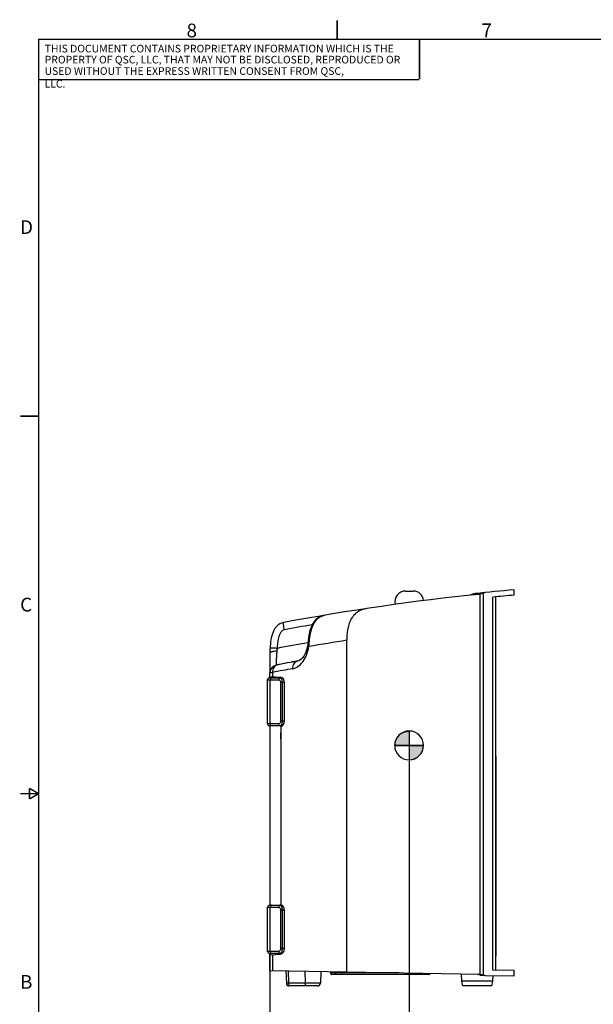
# Model space of a CAD drawing. Units: millimetres. Extents: x 34 to 2558, y 36 to 1646.
# Drawn here: x 34 to 631, y 622 to 1646 of the extents above; entities that cross this region are included whole.
import ezdxf

# ---------------------------------------------------------------- set-up
doc = ezdxf.new("R2010")
doc.units = ezdxf.units.MM
doc.header["$LTSCALE"] = 142.494
doc.layers.get('0').update_dxf_attribs({"linetype": 'CONTINUOUS'})
for name, color, linetype in [('3_AXES_OTHER', 7, 'CONTINUOUS'), ('6_ALL_SURFS', 7, 'CONTINUOUS'), ('7_ALL_ROUNDS', 7, 'CONTINUOUS')]:
    doc.layers.add(name, color=color, linetype=linetype)
doc.styles.get("Standard").update_dxf_attribs({"font": 'gothic.ttf'})
doc.styles.add('TEXTSTYLE_2', font='gothic.ttf')
doc.dimstyles.new('DIMSTYLE_1', dxfattribs={"dimtxt": 13.716, "dimasz": 12, "dimexe": 3.175, "dimexo": 1.5875, "dimgap": 1.143, "dimtad": 0, "dimtih": 1, "dimtoh": 1, "dimdec": 1, "dimzin": 4, "dimdsep": 46, "dimtxsty": 'STANDARD', "dimblk": '_FILLED', "dimblk1": '_FILLED', "dimblk2": '_FILLED', "dimcen": 0.09, "dimadec": 0, "dimazin": 0, "dimtp": 0.02, "dimtm": 0.02, "dimtfac": 1, "dimtdec": 1, "dimtofl": 0, "dimtmove": 0, "dimatfit": 3, "dimldrblk": '_FILLED', "dimfxl": 1, "dimtolj": 1, "dimtzin": 4, "dimarcsym": 0})

# ---------------------------------------------------------------- blocks, each defined once
blk = doc.blocks.new('_FILLED')
at = {"color": 0, "linetype": 'BYBLOCK'}
blk.add_solid([(0, 0), (-1, 0.1275), (-1, -0.1275)], dxfattribs=at)
blk = doc.blocks.new('*D0')
at = {"color": 2, "linetype": 'CONTINUOUS'}
for p, q in [((439.4976005768, 875.2454519951), (439.4976005768, 574.20905393)), ((294.4976005768, 675.2516335556), (294.4976005768, 574.20905393)), ((294.4976005768, 593.25905393), (334.8491321753, 593.25905393)), ((439.4976005768, 593.25905393), (399.1460689783, 593.25905393))]:
    blk.add_line(p, q, dxfattribs=at)
at = {"color": 2, "linetype": 'CONTINUOUS', "xscale": 12, "yscale": 12, "zscale": 12, "rotation": 180}
blk.add_blockref('_FILLED', (294.4976005768, 593.25905393), dxfattribs=at)
at = {"color": 2, "linetype": 'CONTINUOUS', "xscale": 12, "yscale": 12, "zscale": 12}
blk.add_blockref('_FILLED', (439.4976005768, 593.25905393), dxfattribs=at)
at = {"color": 2, "linetype": 'CONTINUOUS', "insert": (365.5699128445, 600.11705393), "char_height": 13.716, "width": 50.580936803, "attachment_point": 2, "line_spacing_factor": 0.9}
blk.add_mtext('145,0\\P[5.71]', dxfattribs=at)
blk = doc.blocks.new('CG_3D_BL1', base_point=(439.3049205542, 891.2661915541))
at = {"linetype": 'CONTINUOUS'}
for points in [[(439.3049205542, 891.2661915541), (424.3172297059, 891.2661915541), (425.0507795087, 895.8976427327), (427.1796239515, 900.0757352006), (430.4953769076, 903.3914881568), (434.6734693756, 905.5203325996), (439.3049205542, 906.2538824024)], [(439.3049205542, 891.2661915541), (439.3049205542, 876.2785007059), (443.9363717327, 877.0120505087), (448.1144642007, 879.1408949514), (451.4302171569, 882.4566479076), (453.5590615996, 886.6347403756), (454.2926114024, 891.2661915541)]]:
    blk.add_hatch(color=7, dxfattribs=at).paths.add_polyline_path(points)
at = {"color": 7, "linetype": 'CONTINUOUS'}
for p, q in [((439.3049205542, 906.2538824024), (439.3049205542, 891.2661915541)), ((424.3172297059, 891.2661915541), (439.3049205542, 891.2661915541)), ((439.3049205542, 891.2661915541), (454.2926114024, 891.2661915541)), ((439.3049205542, 891.2661915541), (439.3049205542, 876.2785007059))]:
    blk.add_line(p, q, dxfattribs=at)
at = {"color": 2, "linetype": 'CONTINUOUS'}
blk.add_line((439.3049205542, 891.1674127891), (439.4036993192, 891.2661915541), dxfattribs=at)
at = {"color": 7, "linetype": 'CONTINUOUS'}
for points in [[(439.3049205542, 891.2661915541), (424.3172297059, 891.2661915541), (425.0507795087, 895.8976427327), (427.1796239515, 900.0757352006), (430.4953769076, 903.3914881568), (434.6734693756, 905.5203325996), (439.3049205542, 906.2538824024), (439.3049205542, 891.2661915541)], [(439.3049205542, 891.2661915541), (439.3049205542, 876.2785007059), (443.9363717327, 877.0120505087), (448.1144642007, 879.1408949514), (451.4302171569, 882.4566479076), (453.5590615996, 886.6347403756), (454.2926114024, 891.2661915541), (439.3049205542, 891.2661915541)]]:
    blk.add_lwpolyline(points, dxfattribs=at)
for start, end in [(90, 180), (0, 90), (180, 270), (270, 360)]:
    blk.add_arc((439.3049205542, 891.2661915541), 14.9876908483, start, end, dxfattribs=at)

msp = doc.modelspace()

# ---------------------------------------------------------------- linework, layer by layer
at = {"color": 7, "linetype": 'CONTINUOUS'}
for p, q in [((435.4976005768, 1051.7766335556), (443.4976005768, 1051.7766335556)), ((529.4976005768, 657.5154930579), (529.4976005768, 1045.6798989131)), ((374.4151020984, 655.7217826619), (374.4151020867, 1000.5409168311)), ((294.4976005768, 987.5570316184), (294.4976005768, 966.9996221863)), ((300.9888795654, 974.8288495598), (300.9888550291, 974.8242198322)), ((294.4976005768, 961.5703156932), (294.4976005768, 966.9677837932)), ((294.4976005768, 962.8247891413), (305.6001452773, 962.2429294292)), ((291.9976005768, 913.5703156932), (291.9976005768, 959.5703156932)), ((293.9976005768, 961.5703156932), (307.3081779784, 961.5703156932)), ((307.3020362691, 911.5703156932), (293.9976005768, 911.5703156932)), ((294.4976005768, 911.5703156932), (294.4976005768, 725.0703156932)), ((305.8876005768, 898.1655162023), (305.8876005768, 904.4966335556)), ((306.0123004933, 904.4966335556), (305.8876005768, 904.4966335556)), ((305.8876005768, 899.9110652134), (306.0123004933, 899.9110652134)), ((305.8876005768, 898.1655162023), (306.0123004933, 898.1655162023)), ((529.8476005768, 880.2766335556), (529.4976005768, 880.2766335556)), ((529.8476005768, 672.2766335556), (529.8476005768, 880.2766335556)), ((291.9976005768, 677.0703156932), (291.9976005768, 723.0703156932)), ((293.9976005768, 725.0703156932), (307.1739777498, 725.0703156932)), ((307.4160280334, 675.0703156932), (293.9976005768, 675.0703156932)), ((294.4976005768, 657.1167478399), (294.4976005768, 675.0703156932)), ((294.4976005768, 673.72847797), (305.6001452773, 674.3103376821)), ((529.8476005768, 672.2766335556), (529.4976005768, 672.2766335556)), ((294.4976005768, 657.1167478399), (374.4151020984, 655.7217826619)), ((311.1736656314, 656.8256660416), (311.6155436541, 644.1719350655)), ((347.3994542992, 656.1933425483), (346.9796574995, 644.1719350655)), ((357.4976005768, 656.0170787494), (357.4976005768, 654.7766335556)), ((459.9976005768, 653.2766335556), (358.9976005768, 653.2766335556)), ((494.264814147, 646.2697812294), (493.8787388299, 653.6365371262)), ((526.3303870066, 646.2697812294), (494.264814147, 646.2697812294)), ((495.1264939282, 641.2766335556), (494.264814147, 646.2697812294)), ((515.4916146986, 652.2591306466), (518.4760522719, 652.2070370949)), ((525.4687072254, 641.2766335556), (526.3303870066, 646.2697812294)), ((526.3303870066, 646.2697812294), (526.6340825889, 652.0646381461)), ((343.9814850185, 641.2766335556), (314.6137161351, 641.2766335556)), ((525.4685294176, 641.2766335556), (495.126671736, 641.2766335556))]:
    msp.add_line(p, q, dxfattribs=at)
at = {"color": 9, "linetype": 'CONTINUOUS'}
for p, q in [((300.9888550291, 974.8242198322), (302.2587022438, 975.0612392637)), ((300.9888550291, 974.8242198322), (301.0379538794, 974.8325371074)), ((323.2175984691, 978.8518086048), (323.3343691585, 978.8732388678)), ((323.2175984691, 978.8518086048), (323.3344784716, 978.8726303119)), ((294.4976005768, 966.9677837932), (297.2103199125, 967.20406196)), ((294.4976005768, 966.9677837932), (294.6025051394, 966.9760768822)), ((297.2103199125, 967.20406196), (297.2103199125, 962.6826215451)), ((291.9976005768, 959.5703156932), (303.4522298052, 959.5703156932)), ((294.8670474288, 913.5703156932), (294.8670474288, 959.5703156932)), ((305.5528524198, 956.5703156932), (305.5528524198, 916.5703156932)), ((309.6190608632, 956.5703156932), (305.5528524198, 956.5703156932)), ((307.1911565084, 956.5703156932), (307.1911565084, 916.5703156932)), ((303.4522298052, 913.5703156932), (291.9976005768, 913.5703156932)), ((309.6173986913, 916.5703156932), (305.5528524198, 916.5703156932)), ((305.8876005768, 903.5472173189), (306.0123004933, 903.5472173189)), ((305.8876005768, 902.3706414297), (306.0123004933, 902.3706414297)), ((305.8876005768, 901.2110652134), (306.0123004933, 901.2110652134)), ((291.9976005768, 723.0703156932), (303.4522298052, 723.0703156932)), ((294.8670474288, 677.0703156932), (294.8670474288, 723.0703156932)), ((309.6125161789, 720.0703156932), (305.5528524198, 720.0703156932)), ((305.5528524198, 720.0703156932), (305.5528524198, 680.0703156932)), ((307.1911565084, 720.0703156932), (307.1911565084, 680.0703156932)), ((303.4522298052, 677.0703156932), (291.9976005768, 677.0703156932)), ((309.623672045, 680.0703156932), (305.5528524198, 680.0703156932)), ((297.2103199125, 673.8706455662), (297.2103199125, 657.0693971477)), ((313.4216312987, 656.7864276549), (313.7824741538, 644.1719350655)), ((330.6515208873, 656.4856788134), (331.0037606955, 644.1719350655)), ((362.3771444714, 654.7766335556), (362.3771444714, 655.9319059939)), ((369.667467052, 654.7766335556), (369.667467052, 655.8046529399)), ((428.5626581307, 654.7766335556), (357.4976005768, 654.7766335556)), ((513.6764318044, 653.2021400095), (510.6964347513, 653.2541576621)), ((513.1415194281, 652.5962299843), (516.1262505449, 652.5441426588)), ((346.9796574995, 644.1719350655), (311.6155436541, 644.1719350655))]:
    msp.add_line(p, q, dxfattribs=at)
at = {"color": 7, "linetype": 'CONTINUOUS', "const_width": 1.4999999933}
for points in [[(364.3910728346, 1625.9794221344), (364.3910728346, 1645.0294221344)], [(53.8760728346, 1625.9794221344), (53.8760728346, 56.2594221344)], [(53.8760728346, 1625.3794221344), (2537.9960728346, 1625.3794221344)], [(450.1160728346, 1625.9794221344), (450.1160728346, 1584.0694221344)], [(53.8760728346, 1583.4694221344), (450.1160728346, 1583.4694221344)], [(53.8760728346, 1233.5494221344), (34.8260728346, 1233.5494221344)], [(53.8760728346, 841.1194221344), (34.8260728346, 841.1194221344)], [(44.3510728346, 846.6186834482), (44.3510728346, 835.62016082)], [(53.8760728346, 841.1194221344), (44.3510728346, 846.6186834482)], [(44.3510728346, 835.62016082), (53.8760728346, 841.1194221344)]]:
    msp.add_lwpolyline(points, dxfattribs=at)
at = {"color": 7, "linetype": 'CONTINUOUS'}
for points in [[(351.3082518443, 1026.5734790564), (349.0049895879, 1026.0382095696), (346.5093291458, 1025.0577791304), (344.1681830852, 1023.6348215155), (342.0501788137, 1021.7744595827), (340.18712535, 1019.5206931149), (338.5910816762, 1016.9285208882), (337.2471076147, 1014.0271416351), (336.13885522, 1010.833547293), (335.2534369304, 1007.3521332737), (334.5817303324, 1003.5788743645), (334.141696974, 999.7971848847)], [(333.6129880878, 995.3115376542), (333.2139520981, 993.1480576073), (332.5795458073, 990.7190160769), (331.7549330877, 988.3677830529), (330.7563573262, 986.1620703178), (329.6113689308, 984.1659982178), (328.3591959786, 982.4374894104), (327.0535935044, 981.0271644057), (325.752438416, 979.9632105136), (324.488437021, 979.24143203), (323.3344448196, 978.8728192134)], [(334.1416963898, 999.7971784498), (334.0003254008, 998.3551113423), (333.7972089932, 996.6302506623), (333.6129910613, 995.3115574688)]]:
    msp.add_lwpolyline(points, dxfattribs=at)
for centre, radius, start, end in [((783.3967182946, -1537.2712036094), 2600, 95.9704908498, 100.5208379584), ((435.4976005768, 1040.7766335556), 11, 90, 195.2008825134), ((443.4976005768, 1040.7766335556), 11, 5.5242568131, 90), ((399.009460778, 987.6474202754), 104.5118992882, 177.511063957, 180.0495531058), ((302.4976005768, 966.9677837932), 8, 100.8707045202, 179.9999999999), ((293.9976005768, 959.5703156932), 2, 90, 180), ((293.9976005768, 913.5703156932), 2, 180, 270), ((293.9976005768, 723.0703156932), 2, 90, 180), ((293.9976005768, 677.0703156932), 2, 180, 270), ((358.9976005768, 654.7766335556), 1.5, 180, 270), ((459.9976005768, 654.7766335556), 1.5, 270, 337.5466480531), ((509.9192015541, 650.3368818548), 3.0190384646, 75.0815476774, 82.7997480779), ((368.0236892189, 118.1603161086), 553.7878043617, 74.8085059424, 75.0704767748), ((314.6137161351, 644.2766335556), 3, 182, 270), ((343.9814850185, 644.2766335556), 3, 270, 358)]:
    msp.add_arc(centre, radius, start, end, dxfattribs=at)
at = {"color": 9, "linetype": 'CONTINUOUS'}
for centre, radius, start, end in [((782.797979446, -1536.9710143725), 2592.0376197142, 99.8728432183, 100.5208246564), ((784.7184429363, -1528.784020996), 2566.7562027132, 100.1148664351, 100.8402937462), ((767.0108975178, -1537.2541057114), 2567.9826779046, 98.7939226282, 99.6855568214), ((563.4585889586, -409.3322315087), 1408.8188892605, 99.8184337734, 100.6846554889), ((557.3938150982, -411.839445154), 1403.3732381945, 99.8174591689, 100.6843750841)]:
    msp.add_arc(centre, radius, start, end, dxfattribs=at)
for points, knots in [([(335.5417828727, 999.5096991329), (335.758680166, 1002.1903424511), (336.4486045329, 1007.5314049678), (338.2894409804, 1014.034089642), (340.6433842805, 1018.8471479514), (342.9340415137, 1022.0810612338), (345.8463257167, 1024.6960299401), (348.2059013974, 1025.7720058037), (349.4168590645, 1026.1362713888)], [0, 0, 0, 0, 0.2542052689, 0.5080158982, 0.6343915823, 0.7590801886, 0.8804726174, 1, 1, 1, 1]), ([(309.5103495421, 1011.4908435711), (309.3359503173, 1012.4496277951), (309.0996070728, 1013.8401608481), (308.8398915736, 1015.6123159071), (308.6967787496, 1016.7305397898), (308.6032333444, 1017.6516431725), (308.5583711886, 1018.3350350104), (308.5641680135, 1018.7596411309), (308.5962293582, 1018.9556295985), (308.6343204219, 1019.0152955906), (308.6546209168, 1019.0190657022)], [0, 0, 0, 0, 0.3837386248, 0.5553558226, 0.7051568569, 0.8278585046, 0.9192145421, 0.9763350132, 0.9918695206, 1, 1, 1, 1]), ([(309.5103495421, 1011.4908435711), (309.0617361573, 1011.4075287964), (308.1736429797, 1011.146080508), (307.0204604316, 1010.3696785074), (306.1011224293, 1009.3389500822), (305.1041399706, 1007.7976161369), (304.1764382684, 1005.6910468462), (303.3814330795, 1003.057570869), (302.8102601056, 1000.366840367), (302.2724644639, 996.7417859772), (302.0643898815, 993.9985058078), (301.9832904772, 992.1690084647)], [0, 0, 0, 0, 0.0623040524, 0.1246461472, 0.1871351998, 0.2496829846, 0.3747089042, 0.4997894411, 0.6248717913, 0.7499430781, 1, 1, 1, 1]), ([(318.1049744177, 970.9827763937), (320.0712845877, 971.323141852), (324.1358660491, 973.1515987219), (329.1096637534, 978.2355640005), (333.013778312, 985.4201760115), (334.5135100687, 991.0746215067), (334.9711881368, 994.1243179066)], [0, 0, 0, 0, 0.1978044247, 0.4262930254, 0.6943206654, 1, 1, 1, 1]), ([(333.613004905, 995.3115351304), (333.5811909752, 995.0997514087), (333.8923769093, 994.734010467), (334.392260506, 994.4085984546), (334.7622841616, 994.2196072284), (334.9711881218, 994.1243179066)], [0, 0, 0, 0, 0.3443160614, 0.6308434525, 1, 1, 1, 1]), ([(334.1417125023, 999.7971769983), (334.1407801224, 999.7867919121), (334.1778246515, 999.7635012948), (334.2401132712, 999.7421070651), (334.3552812337, 999.7103844358), (334.5889369541, 999.6602539245), (334.9910629112, 999.5901502553), (335.3399314933, 999.5383228344), (335.5417828752, 999.5096991326)], [0, 0, 0, 0, 0.0217532239, 0.0716336643, 0.1520298367, 0.2630012443, 0.5746707928, 1, 1, 1, 1]), ([(334.9711881069, 994.1243179066), (335.0312207062, 994.5682194953), (335.2587879237, 996.3591879313), (335.4323193189, 998.1567562251), (335.5417828727, 999.5096991329)], [0, 0, 0, 0, 0.2481254926, 1, 1, 1, 1]), ([(301.6617705865, 989.1600199239), (300.7283797434, 989.14026394), (299.3797044169, 989.0662404753), (297.6757633792, 988.8536668229), (296.6146441073, 988.663293545), (295.7271395651, 988.4291352117), (295.0238089895, 988.1662437234), (294.4976005768, 987.818660173), (294.4976005768, 987.5570316184)], [0, 0, 0, 0, 0.3717367383, 0.5374043143, 0.682554844, 0.8029818771, 0.8958258822, 1, 1, 1, 1]), ([(301.9832904717, 992.1690084639), (301.4938876358, 992.1892224487), (300.5390798433, 992.2252450717), (299.1587775453, 992.2667392276), (297.8978277311, 992.2936214534), (296.7991557634, 992.3051324424), (295.9033302579, 992.3013038865), (295.2934148226, 992.2847500051), (294.9351100658, 992.2619398729), (294.7547425483, 992.2417405518), (294.6594224088, 992.2241165028), (294.5968242809, 992.2010945179), (294.5961552912, 992.1860029119)], [0, 0, 0, 0, 0.1984884375, 0.3871901138, 0.5595622422, 0.7096335632, 0.8322168957, 0.9231038672, 0.9556633311, 0.9792873878, 0.9938784649, 1, 1, 1, 1]), ([(301.6617705865, 989.1600199237), (301.5434154763, 987.5796683796), (301.3329289959, 984.6244283214), (301.0795402425, 980.6125069557), (300.934966969, 977.5404464476), (300.8812059771, 975.8413483616), (300.9014628805, 975.1999695595)], [0, 0, 0, 0, 0.3400011792, 0.6356487945, 0.8623287374, 1, 1, 1, 1]), ([(301.9832904717, 992.1690084639), (301.877282238, 991.4178995261), (301.763289603, 990.4149697162), (301.6804690949, 989.4095705338), (301.6617705865, 989.1600199237)], [0, 0, 0, 0, 0.7519335662, 1, 1, 1, 1]), ([(302.2587022438, 975.0612392637), (301.5022171013, 974.9152735582), (299.9986398467, 974.2567986437), (298.3003890193, 972.4008785372), (297.2968924072, 969.9440886098), (297.1532053891, 968.1240160344), (297.2103199125, 967.20406196)], [0, 0, 0, 0, 0.228056454, 0.4686917032, 0.7271614029, 1, 1, 1, 1]), ([(300.9014628805, 975.1999695595), (300.9027569289, 975.1589970961), (300.9080473216, 975.0270334956), (300.9160506299, 974.894836375), (300.929230169, 974.8046670401)], [0, 0, 0, 0, 0.3102693905, 1, 1, 1, 1]), ([(323.2175986147, 978.8518084293), (322.4571569826, 978.7087491736), (320.943618378, 978.0534277487), (319.2284691753, 976.196768889), (318.2068509547, 973.7340977613), (318.0523658695, 971.9066547608), (318.1049744991, 970.9827763937)], [0, 0, 0, 0, 0.2279932852, 0.468772215, 0.7273398813, 1, 1, 1, 1]), ([(296.5053515174, 961.5703156932), (296.2902888012, 961.5703156932), (295.8406856063, 961.4566813037), (295.1029801558, 960.8354336908), (294.8670474288, 960.0681153809), (294.8670474288, 959.5703156932)], [0, 0, 0, 0, 0.2284280266, 0.471264, 1, 1, 1, 1]), ([(305.0905338938, 961.5703156932), (304.8754607658, 961.5703156932), (304.4258609851, 961.4566684498), (303.6881454026, 960.8354371847), (303.4522298037, 960.0681168864), (303.4522298052, 959.5703156932)], [0, 0, 0, 0, 0.2284388198, 0.4712630156, 1, 1, 1, 1]), ([(303.4522298052, 959.5703156932), (303.7074333522, 959.5703042643), (304.2649759755, 959.4156538635), (304.9539342555, 958.774984351), (305.4376255254, 957.7853708824), (305.5528394907, 956.9930901539), (305.5528524198, 956.5703156932)], [0, 0, 0, 0, 0.1908171989, 0.4121748403, 0.6838890398, 1, 1, 1, 1]), ([(305.0905338938, 961.5703156932), (305.7620001138, 961.5703026017), (306.4513570348, 960.5319951335), (306.8351059689, 959.4057549167), (307.1164322052, 958.1953563131), (307.191160425, 957.2335655121), (307.1911565084, 956.5703156932)], [0, 0, 0, 0, 0.3534657528, 0.4932154584, 0.6508594335, 1, 1, 1, 1]), ([(296.5053515174, 911.5703156932), (296.2902888012, 911.5703156932), (295.8406856063, 911.6839500827), (295.1029801558, 912.3051976956), (294.8670474288, 913.0725160055), (294.8670474288, 913.5703156932)], [0, 0, 0, 0, 0.2284280266, 0.471264, 1, 1, 1, 1]), ([(305.5528524198, 916.5703156932), (305.5528422811, 916.1476132262), (305.4376490943, 915.3553815112), (304.9540254086, 914.3657603265), (304.2650445258, 913.7250023294), (303.7074557653, 913.5703281951), (303.4522298052, 913.5703156932)], [0, 0, 0, 0, 0.3160571044, 0.5877916961, 0.8091660582, 1, 1, 1, 1]), ([(305.0905338938, 911.5703156932), (304.8754607661, 911.5703156932), (304.4258609863, 911.6839629371), (303.6881454051, 912.3051942027), (303.4522298052, 913.0725144997), (303.4522298052, 913.5703156932)], [0, 0, 0, 0, 0.2284388196, 0.471263015, 1, 1, 1, 1]), ([(307.1911565084, 916.5703156932), (307.1911595949, 915.9071703939), (307.1164501304, 914.945474074), (306.8351784862, 913.7351311074), (306.4514462584, 912.6087893782), (305.7620623438, 911.5703295352), (305.0905338938, 911.5703156932)], [0, 0, 0, 0, 0.3490863981, 0.5067369991, 0.6465006264, 1, 1, 1, 1]), ([(296.5053515174, 725.0703156932), (296.2902888012, 725.0703156932), (295.8406856063, 724.9566813037), (295.1029801558, 724.3354336908), (294.8670474288, 723.5681153809), (294.8670474288, 723.0703156932)], [0, 0, 0, 0, 0.2284280266, 0.471264, 1, 1, 1, 1]), ([(305.0905338938, 725.0703156932), (304.8754607658, 725.0703156932), (304.4258609851, 724.9566684498), (303.6881454026, 724.3354371847), (303.4522298037, 723.5681168864), (303.4522298052, 723.0703156932)], [0, 0, 0, 0, 0.2284388198, 0.4712630156, 1, 1, 1, 1]), ([(303.4522298052, 723.0703156932), (303.7074333522, 723.0703042643), (304.2649759755, 722.9156538635), (304.9539342555, 722.274984351), (305.4376255254, 721.2853708824), (305.5528394907, 720.4930901539), (305.5528524198, 720.0703156932)], [0, 0, 0, 0, 0.1908171989, 0.4121748403, 0.6838890398, 1, 1, 1, 1]), ([(305.0905338938, 725.0703156932), (305.7620001138, 725.0703026017), (306.4513570348, 724.0319951335), (306.8351059689, 722.9057549167), (307.1164322052, 721.6953563131), (307.191160425, 720.7335655121), (307.1911565084, 720.0703156932)], [0, 0, 0, 0, 0.3534657528, 0.4932154584, 0.6508594335, 1, 1, 1, 1]), ([(296.5053515174, 675.0703156932), (296.2902888012, 675.0703156932), (295.8406856063, 675.1839500827), (295.1029801558, 675.8051976956), (294.8670474288, 676.5725160055), (294.8670474288, 677.0703156932)], [0, 0, 0, 0, 0.2284280266, 0.471264, 1, 1, 1, 1]), ([(305.5528524198, 680.0703156932), (305.5528422811, 679.6476132262), (305.4376490943, 678.8553815112), (304.9540254086, 677.8657603265), (304.2650445258, 677.2250023294), (303.7074557653, 677.0703281951), (303.4522298052, 677.0703156932)], [0, 0, 0, 0, 0.3160571044, 0.5877916961, 0.8091660582, 1, 1, 1, 1]), ([(305.0905338938, 675.0703156932), (304.8754607661, 675.0703156932), (304.4258609863, 675.1839629371), (303.6881454051, 675.8051942027), (303.4522298052, 676.5725144997), (303.4522298052, 677.0703156932)], [0, 0, 0, 0, 0.2284388196, 0.471263015, 1, 1, 1, 1]), ([(307.1911565084, 680.0703156932), (307.1911595949, 679.4071703939), (307.1164501304, 678.445474074), (306.8351784862, 677.2351311074), (306.4514462584, 676.1087893782), (305.7620623438, 675.0703295352), (305.0905338938, 675.0703156932)], [0, 0, 0, 0, 0.3490863981, 0.5067369991, 0.6465006264, 1, 1, 1, 1]), ([(363.8327849815, 653.2766335556), (363.459739835, 653.2766335556), (362.6770262664, 653.6076846476), (362.3771444714, 654.3955864655), (362.3771444714, 654.7766335556)], [0, 0, 0, 0, 0.4946943203, 1, 1, 1, 1]), ([(370.029559175, 653.2766335556), (369.9697030803, 653.2766335556), (369.8395627637, 653.4447669501), (369.7112307058, 653.9345073733), (369.6674670538, 654.4213171833), (369.6674670538, 654.7766335556)], [0, 0, 0, 0, 0.112849072, 0.3301079357, 1, 1, 1, 1]), ([(448.9660039152, 653.2766335593), (449.0137472187, 653.2766474018), (449.1239623852, 653.3894655103), (449.2511755524, 653.7686709082), (449.3001903489, 654.1383824321), (449.3167811553, 654.4143689907)], [0, 0, 0, 0, 0.1163139739, 0.326417735, 1, 1, 1, 1]), ([(455.1624161722, 653.2766335556), (455.4591161806, 653.2766335556), (456.0724562279, 653.4775857738), (456.4431607694, 654.0021880724), (456.5387605185, 654.288308872)], [0, 0, 0, 0, 0.4958475594, 1, 1, 1, 1]), ([(316.2384332707, 641.2766335556), (315.9230444662, 641.2766335556), (315.2649049259, 641.4379915647), (314.4631260583, 642.0971705509), (313.9294608863, 643.0526637847), (313.793295087, 643.7936524405), (313.7824741538, 644.1719350655)], [0, 0, 0, 0, 0.2271032996, 0.4680082817, 0.7274970691, 1, 1, 1, 1]), ([(333.4597198125, 641.2766335556), (333.1443310079, 641.2766335556), (332.4861914676, 641.4379915647), (331.6844126, 642.0971705509), (331.1507474281, 643.0526637847), (331.0145816287, 643.7936524405), (331.0037606955, 644.1719350655)], [0, 0, 0, 0, 0.2271032996, 0.4680082817, 0.7274970691, 1, 1, 1, 1])]:
    msp.add_open_spline(points, degree=3, knots=knots, dxfattribs=at)
msp.add_open_spline([(349.4168590645, 1026.1362713888), (350.036539139, 1026.3226760262), (350.6702009572, 1026.4659469234), (351.308311263, 1026.5734891072)], degree=3, dxfattribs=at)
at = {"color": 7, "linetype": 'CONTINUOUS'}
for points, knots in [([(395.4513955058, 1033.623276242), (393.673436003, 1033.3549839894), (390.1510863411, 1032.5011525373), (385.2884478035, 1030.0288421975), (381.2629856795, 1026.3273369998), (378.3116608317, 1021.738234835), (376.3415559226, 1016.6643924693), (374.7480814613, 1009.5986518679), (374.4151020883, 1004.1538859614), (374.4151020761, 1000.5409162342)], [0, 0, 0, 0, 0.1246544381, 0.2492941153, 0.3740619159, 0.4990518525, 0.6242361154, 0.7495268905, 1, 1, 1, 1]), ([(308.6546209168, 1019.0190657022), (307.1124515896, 1018.7326613335), (304.5038845718, 1017.7461441965), (301.5527177156, 1015.4301340841), (299.3096791821, 1012.4983692427), (297.050316995, 1007.9533971651), (295.3163470065, 1001.3241674961), (294.7350811036, 995.320002657), (294.5961553017, 992.1860029114)], [0, 0, 0, 0, 0.125, 0.25, 0.375, 0.5, 0.75, 1, 1, 1, 1]), ([(515.4916146986, 652.2591306466), (515.2961998612, 652.2625416252), (514.5043933709, 652.3011834434), (513.7177295038, 652.4397587939), (513.1415197929, 652.5962313588)], [0, 0, 0, 0, 0.2466109833, 1, 1, 1, 1])]:
    msp.add_open_spline(points, degree=3, knots=knots, dxfattribs=at)
at = {"layer": '3_AXES_OTHER', "color": 7, "linetype": 'CONTINUOUS'}
for p, q in [((526.5976005768, 657.5661127462), (526.5976005768, 1045.3931906043)), ((548.4976005768, 1047.4770557952), (548.4976005768, 1053.100083387)), ((548.4976005768, 657.1838468243), (526.5976005768, 657.5661127462)), ((548.4976005768, 651.68300902), (548.4976005768, 657.1838468243))]:
    msp.add_line(p, q, dxfattribs=at)
for radius, start, end in [(2595.4, 95.1927141304, 95.6783614525), (2558, 100.3556292838, 100.8703864954)]:
    msp.add_arc((783.3967182946, -1537.2712036094), radius, start, end, dxfattribs=at)
at = {"layer": '6_ALL_SURFS', "color": 7, "linetype": 'CONTINUOUS'}
msp.add_line((505.7697680453, 1048.585357575), (503.2332465294, 1047.674340132), dxfattribs=at)
at = {"layer": '7_ALL_ROUNDS', "color": 9, "linetype": 'CONTINUOUS'}
for p, q in [((503.2332256294, 1047.6743326255), (512.8896913171, 1048.7029779486)), ((516.177663432, 1049.6806686166), (505.769768367, 1048.5853590476)), ((510.2155808092, 1048.4217740549), (513.6577611799, 1048.7832289008)), ((513.0199022167, 1048.6328920531), (513.0199022167, 653.3752235636)), ((516.177663432, 1049.6806686166), (513.225601437, 1049.3742976305)), ((516.1976660216, 1049.6878504106), (516.1976660216, 652.5249606084))]:
    msp.add_line(p, q, dxfattribs=at)
at = {"layer": '7_ALL_ROUNDS', "color": 7, "linetype": 'CONTINUOUS'}
for p, q in [((516.1776624435, 1049.680667904), (516.1976660216, 1049.6878504106)), ((309.647123625, 917.1015723138), (309.647123625, 956.0390590726)), ((306.0123004933, 725.6028877084), (306.0123004933, 910.9503794029)), ((309.647123625, 680.5142080387), (309.647123625, 719.4516947975)), ((374.4151020984, 655.7217826619), (512.9418458338, 653.3037893557)), ((518.4760522719, 652.2070370949), (548.4976005768, 651.68300902))]:
    msp.add_line(p, q, dxfattribs=at)
msp.add_lwpolyline([(508.0915052994, 1049.1177927455), (507.1989140879, 1048.9817908528), (506.3209098508, 1048.7654453168), (505.7697679454, 1048.5853578533)], dxfattribs=at)
for centre, radius, start, end in [((783.3967182946, -1537.2712036094), 2601, 95.1815035116, 96.0759058255), ((512.6297559684, 1051.7304462805), 3.1220275922, 275.9704791362, 277.1787728733), ((512.6345330133, 1051.6963065815), 3.0875585818, 277.1699897067, 289.353993726), ((391.8414615344, 1394.8152864806), 366.8479191661, 289.3939859814, 289.811769624), ((519.4364016487, 1040.6425085384), 9.6076853637, 95.9063439775, 109.7001928571), ((512.8861284788, 650.1757716039), 3.1285139389, 75.3151160943, 88.9795352867), ((426.2027103912, 322.635337343), 341.9445319975, 74.7532208248, 75.1782588743), ((518.7351801518, 662.1147022794), 9.9197844371, 254.7516964184, 255.1788071446), ((518.6532339254, 661.799746481), 9.5943455593, 255.1707632749, 268.9418415636)]:
    msp.add_arc(centre, radius, start, end, dxfattribs=at)
for centre, major_axis, start_param, end_param in [((305.5890299464, 956.235277883), (-0.2428769589, 6.0091848034), -1.6306821281, -0.062624857), ((305.5890299464, 916.9053535034), (0.2428769589, 6.0091848034), -2.9772139974, -1.5109105255), ((305.5890299464, 719.6479136079), (-0.2428769589, 6.0091848034), -1.6306821281, -0.1643786562), ((305.5890299464, 680.3179892283), (0.2428769589, 6.0091848034), -3.0789677966, -1.5109105255)]:
    msp.add_ellipse(centre, major_axis=major_axis, ratio=0.6741045909, start_param=start_param, end_param=end_param, dxfattribs=at)
msp.add_open_spline([(513.6764318044, 653.2021400095), (513.4576481523, 653.2600599143), (513.2387977925, 653.3177280968), (513.0199022167, 653.3752235636)], degree=3, dxfattribs=at)

# ---------------------------------------------------------------- block references
at = {"color": 2, "linetype": 'CONTINUOUS'}
msp.add_blockref('CG_3D_BL1', (439.3049205542, 891.2661915541), dxfattribs=at)

# ---------------------------------------------------------------- texts
at = {"color": 2, "linetype": 'CONTINUOUS', "attachment_point": 1, "line_spacing_factor": 1.0000002, "style": 'TEXTSTYLE_2'}
for s, insert, char_height, width in [('8', (207.7573609323, 1641.7109852731), 14.2875, 11.0475836431), ('7', (514.6893412084, 1641.8451161726), 14.2875, 11.0475836431), ('THIS DOCUMENT CONTAINS PROPRIETARY INFORMATION WHICH IS THE', (60.1373270235, 1619.6987884907), 7.937502, 370.8200283792), ('PROPERTY OF QSC, LLC, THAT MAY NOT BE DISCLOSED, REPRODUCED OR', (60.1373270235, 1608.2302161401), 7.937502, 386.7245398216), ('USED WITHOUT THE EXPRESS WRITTEN CONSENT FROM QSC, LLC.', (59.9640061479, 1596.3436844267), 7.937502, 335.5586347361)]:
    msp.add_mtext(s, dxfattribs=dict(at, insert=insert, char_height=char_height, width=width))
at = {"color": 2, "linetype": 'CONTINUOUS', "char_height": 14.2875, "attachment_point": 1, "style": 'TEXTSTYLE_2'}
for s, insert, width in [('D', (34.5235656796, 1437.2709148616), 14.818633829), ('C', (34.5530069128, 1044.8151302414), 16.1995817844), ('B', (34.5502725646, 652.5100290362), 11.4193773234)]:
    msp.add_mtext(s, dxfattribs=dict(at, insert=insert, width=width))

# ---------------------------------------------------------------- dimensions: what is measured, and where the dimension line sits
at = {"color": 2, "linetype": 'CONTINUOUS'}
dim = msp.add_linear_dim(base=(294.4976005768, 593.25905393), p1=(439.4976005768, 876.8329519951), p2=(294.4976005768, 676.8391335556), angle=180, dimstyle='DIMSTYLE_1', dxfattribs=at)
dim.commit()
dim.dimension.update_dxf_attribs({"geometry": '*D0', "text_midpoint": (366.9976005768, 582.97205393), "dimtype": 160})

doc.saveas('drawing.dxf')
